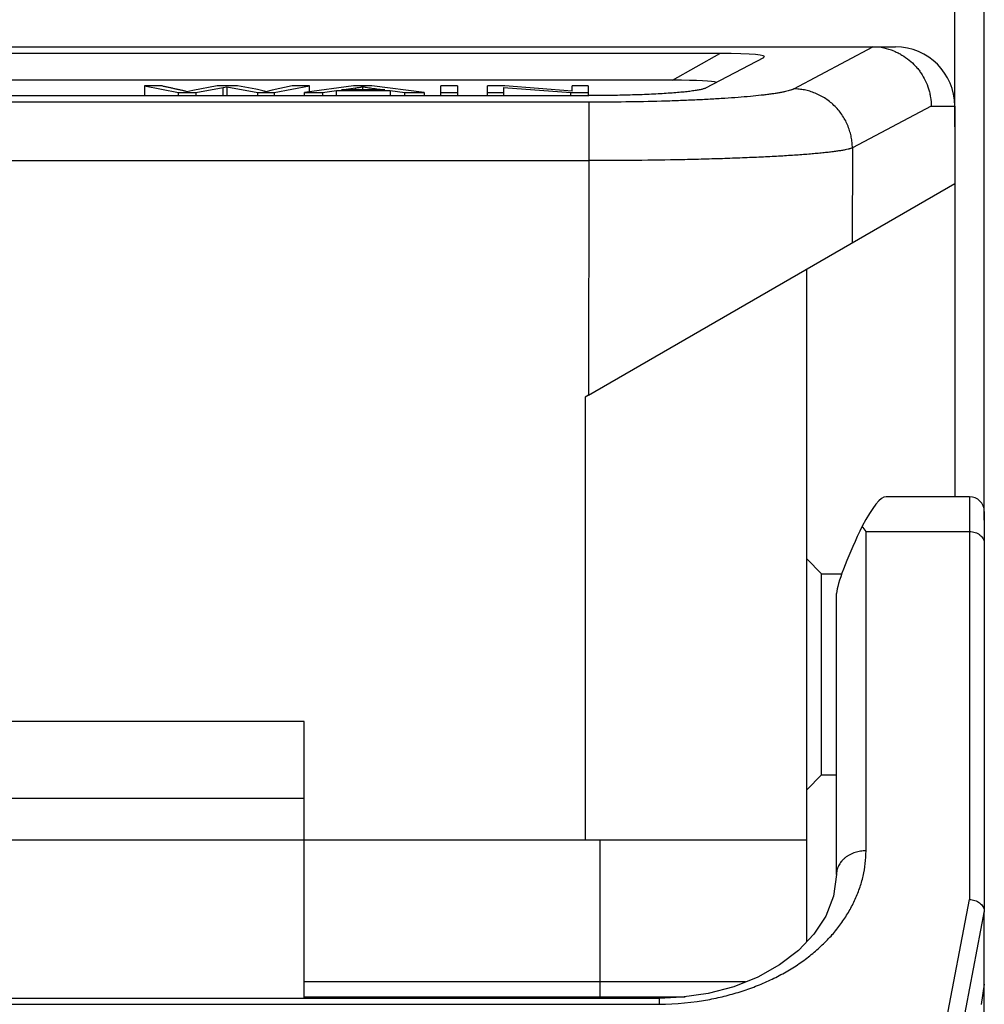
# Model space of a CAD drawing. Units: millimetres. Extents: x 2871 to 3442, y 174 to 577.
# Drawn here: x 3161 to 3194, y 421 to 455 of the extents above; entities that cross this region are included whole.
import ezdxf

# ---------------------------------------------------------------- set-up
doc = ezdxf.new("R2010")
doc.units = ezdxf.units.MM
doc.header["$LTSCALE"] = 65.395
doc.header["$PDMODE"] = 3
doc.header["$PDSIZE"] = 8
doc.layers.get('0').update_dxf_attribs({"linetype": 'CONTINUOUS', "lineweight": 30})
doc.layers.get('Defpoints').update_dxf_attribs({"linetype": 'CONTINUOUS'})
doc.layers.add('Dim', color=3, linetype='CONTINUOUS', lineweight=15)
doc.styles.add('Romans字体', font='romans.shx', dxfattribs={"width": 0.75, "height": 7})
doc.dimstyles.new('01', dxfattribs={"dimtxt": 7, "dimasz": 4.5, "dimexe": 1.2, "dimexo": 0.2, "dimgap": 0.5, "dimtad": 1, "dimdec": 1, "dimdsep": 46, "dimtxsty": 'Romans字体', "dimcen": 0, "dimclrd": 1, "dimclre": 6, "dimclrt": 4, "dimazin": 2, "dimtfac": 1, "dimtdec": 1, "dimtofl": 0, "dimtmove": 0, "dimatfit": 3, "dimfxl": 1, "dimtolj": 1, "dimtzin": 0, "dimarcsym": 0})

# ---------------------------------------------------------------- blocks, each defined once
blk = doc.blocks.new('*D43')
at = {"layer": 'Defpoints', "color": 0}
for p in [(3193.79, 487.088), (3193.79, 437.458), (3137.79, 437.207)]:
    blk.add_point(p, dxfattribs=at)
at = {"layer": 'Dim', "color": 6, "lineweight": -2}
for p, q in [((3137.79, 437.407), (3137.79, 488.288)), ((3193.79, 437.658), (3193.79, 488.288))]:
    blk.add_line(p, q, dxfattribs=at)
at = {"layer": 'Dim', "color": 1, "lineweight": -2}
blk.add_line((3142.29, 487.088), (3189.29, 487.088), dxfattribs=at)
at = {"layer": 'Dim', "color": 1}
for points in [[(3142.29, 487.838), (3142.29, 486.338), (3137.79, 487.088)], [(3189.29, 487.838), (3189.29, 486.338), (3193.79, 487.088)]]:
    blk.add_solid(points, dxfattribs=at)
at = {"layer": 'Dim', "color": 4, "insert": (3165.79, 491.088), "char_height": 7, "attachment_point": 5, "style": 'Romans字体'}
blk.add_mtext('\\A1;56', dxfattribs=at)
blk = doc.blocks.new('*D44')
at = {"layer": 'Defpoints', "color": 0}
for p in [(3192.79, 473.899), (3138.79, 450.753), (3192.79, 450.753)]:
    blk.add_point(p, dxfattribs=at)
at = {"layer": 'Dim', "color": 6, "lineweight": -2}
for p, q in [((3138.79, 450.953), (3138.79, 475.099)), ((3192.79, 450.953), (3192.79, 475.099))]:
    blk.add_line(p, q, dxfattribs=at)
at = {"layer": 'Dim', "color": 1, "lineweight": -2}
blk.add_line((3143.29, 473.899), (3188.29, 473.899), dxfattribs=at)
at = {"layer": 'Dim', "color": 1}
for points in [[(3143.29, 474.649), (3143.29, 473.149), (3138.79, 473.899)], [(3188.29, 474.649), (3188.29, 473.149), (3192.79, 473.899)]]:
    blk.add_solid(points, dxfattribs=at)
at = {"layer": 'Dim', "color": 4, "insert": (3165.79, 477.899), "char_height": 7, "attachment_point": 5, "style": 'Romans字体'}
blk.add_mtext('\\A1;54', dxfattribs=at)

msp = doc.modelspace()

# ---------------------------------------------------------------- linework, layer by layer
at = {"color": 7, "linetype": 'Continuous'}
for p, q in [((3141.573, 453.648), (3190.002, 453.648)), ((3187.349, 452.231), (3190.023, 453.648)), ((3190.023, 453.648), (3190.79, 453.648)), ((3184.846, 453.424), (3146.733, 453.424)), ((3183.251, 452.523), (3184.846, 453.424)), ((3184.378, 452.263), (3186.331, 453.297)), ((3186.331, 453.297), (3186.335, 453.299)), ((3183.251, 452.523), (3148.328, 452.523)), ((3165.399, 452.33), (3165.399, 452.004)), ((3165.986, 452.33), (3165.399, 452.33)), ((3165.399, 452.33), (3166.548, 452.106)), ((3167.847, 452.33), (3167.023, 452.179)), ((3167.132, 452.106), (3168.051, 452.277)), ((3168.538, 452.33), (3167.847, 452.33)), ((3168.051, 452.277), (3168.178, 452.303)), ((3168.051, 452.004), (3168.051, 452.277)), ((3168.178, 452.303), (3168.178, 452.004)), ((3168.178, 452.303), (3169.226, 452.106)), ((3169.159, 452.217), (3168.538, 452.33)), ((3170.391, 452.33), (3169.712, 452.186)), ((3169.779, 452.106), (3170.967, 452.33)), ((3170.967, 452.33), (3170.391, 452.33)), ((3172.464, 452.33), (3170.801, 452.106)), ((3170.967, 452.128), (3170.967, 452.33)), ((3172.05, 452.198), (3172.526, 452.264)), ((3173.082, 452.33), (3172.464, 452.33)), ((3172.526, 452.198), (3172.526, 452.264)), ((3172.76, 452.306), (3172.76, 452.198)), ((3174.854, 452.106), (3173.082, 452.33)), ((3175.409, 452.004), (3175.409, 452.33)), ((3175.982, 452.33), (3175.409, 452.33)), ((3175.982, 452.33), (3175.982, 452.004)), ((3176.986, 452.004), (3176.986, 452.33)), ((3177.575, 452.33), (3176.986, 452.33)), ((3177.536, 452.282), (3177.536, 452.004)), ((3177.536, 452.282), (3179.81, 452.106)), ((3179.849, 452.154), (3177.575, 452.33)), ((3179.849, 452.154), (3179.849, 452.33)), ((3180.399, 452.33), (3179.849, 452.33)), ((3180.399, 452.33), (3180.399, 452.004)), ((3151.162, 452.004), (3180.417, 452.004)), ((3166.548, 452.004), (3166.548, 452.106)), ((3166.548, 452.106), (3167.132, 452.106)), ((3167.023, 452.179), (3166.828, 452.137)), ((3167.132, 452.106), (3167.132, 452.004)), ((3169.226, 452.004), (3169.226, 452.106)), ((3169.226, 452.106), (3169.779, 452.106)), ((3169.712, 452.186), (3169.496, 452.137)), ((3169.779, 452.106), (3169.779, 452.004)), ((3170.801, 452.004), (3170.801, 452.106)), ((3170.801, 452.106), (3171.409, 452.106)), ((3171.409, 452.106), (3171.885, 452.174)), ((3171.409, 452.106), (3171.409, 452.004)), ((3171.885, 452.004), (3171.885, 452.174)), ((3171.885, 452.174), (3173.696, 452.174)), ((3173.518, 452.198), (3172.05, 452.198)), ((3173.696, 452.174), (3173.696, 452.004)), ((3173.696, 452.174), (3174.201, 452.106)), ((3174.201, 452.004), (3174.201, 452.106)), ((3174.201, 452.106), (3174.854, 452.106)), ((3174.854, 452.106), (3174.854, 452.004)), ((3175.409, 452.106), (3175.982, 452.106)), ((3176.986, 452.106), (3177.536, 452.106)), ((3179.81, 452.004), (3179.81, 452.106)), ((3179.81, 452.106), (3180.399, 452.106)), ((3180.417, 451.781), (3151.162, 451.781)), ((3180.417, 451.781), (3180.417, 449.807)), ((3191.993, 451.648), (3189.329, 450.237)), ((3191.993, 451.648), (3192.79, 451.648)), ((3192.79, 451.648), (3192.79, 438.448)), ((3189.329, 450.237), (3189.325, 447.034)), ((3151.162, 449.807), (3180.417, 449.807)), ((3180.417, 449.807), (3180.405, 441.885)), ((3180.405, 441.885), (3192.79, 449.035)), ((3187.79, 423.412), (3187.79, 446.148)), ((3180.405, 441.885), (3180.29, 441.818)), ((3180.29, 441.818), (3180.29, 426.848)), ((3193.29, 438.448), (3190.47, 438.448)), ((3193.29, 438.448), (3193.29, 424.839)), ((3193.79, 437.948), (3193.79, 424.454)), ((3189.79, 437.27), (3193.29, 437.27)), ((3189.79, 426.481), (3189.79, 437.27)), ((3188.29, 435.848), (3187.79, 436.348)), ((3188.29, 435.848), (3188.97, 435.848)), ((3188.29, 429.048), (3188.29, 435.848)), ((3188.798, 435.26), (3188.79, 435.174)), ((3188.79, 425.677), (3188.79, 435.174)), ((3170.79, 430.848), (3160.79, 430.848)), ((3170.79, 421.495), (3170.79, 430.848)), ((3188.29, 429.048), (3187.79, 428.548)), ((3188.29, 429.048), (3188.79, 429.048)), ((3170.79, 428.252), (3160.79, 428.252)), ((3143.79, 426.848), (3187.79, 426.848)), ((3180.79, 426.848), (3180.79, 421.548)), ((3192.365, 419.992), (3193.29, 424.839)), ((3193.788, 424.454), (3192.861, 419.59)), ((3193.788, 424.454), (3193.79, 424.411)), ((3193.79, 410.074), (3193.79, 424.411)), ((3185.714, 422.048), (3170.79, 422.048)), ((3193.79, 421.978), (3193.679, 421.289)), ((3182.79, 421.495), (3148.79, 421.495)), ((3148.79, 421.299), (3182.79, 421.299)), ((3170.79, 421.548), (3183.678, 421.548)), ((3182.79, 421.495), (3182.79, 421.299))]:
    msp.add_line(p, q, dxfattribs=at)
for points in [[(3188.79, 425.677), (3188.691, 424.944), (3188.429, 424.277), (3188.03, 423.667), (3187.505, 423.11), (3186.865, 422.623), (3186.13, 422.213), (3185.315, 421.89), (3184.449, 421.662)], [(3184.449, 421.662), (3183.56, 421.531), (3182.79, 421.495)]]:
    msp.add_lwpolyline(points, dxfattribs=at)
for centre, radius, start, end in [((3190.002, 451.678), 1.97, 68.0508, 89.377), ((3190.79, 451.648), 2, 0, 90), ((3193.29, 437.948), 0.5, 0, 90), ((3184.129, 433.387), 6.865, 34.4557, 36.3446), ((3182.787, 430.518), 9.219, 270.0152, 280.7679)]:
    msp.add_arc(centre, radius, start, end, dxfattribs=at)
for centre, major_axis, ratio, start_param, end_param in [((3186.227, 451.648), (4.268, 1.833), 0.18721, 0.400568, 0.410988), ((3179.668, 452.977), (6.689, 0.347), 0.042228, -0.084457, 0.683401), ((3178.074, 452.076), (6.689, 0.347), 0.042228, 0.093663, 0.683401), ((3188.79, 432.448), (1.723, 5.994), 0.149848, 0.043153, 0.626652), ((3189.79, 437.177), (0.977, 2.074), 0.103776, 1.485391, 2.796343)]:
    msp.add_ellipse(centre, major_axis=major_axis, ratio=ratio, start_param=start_param, end_param=end_param, dxfattribs=at)
for points, knots in [([(3190.738, 453.505), (3190.784, 453.487), (3190.874, 453.447), (3191.048, 453.353), (3191.252, 453.212), (3191.432, 453.041), (3191.561, 452.891), (3191.678, 452.73), (3191.801, 452.515), (3191.892, 452.283), (3191.944, 452.091), (3191.981, 451.896), (3191.993, 451.747), (3191.993, 451.648)], [0, 0, 0, 0, 0.062244, 0.124543, 0.249214, 0.374068, 0.436599, 0.499169, 0.624303, 0.749494, 0.812166, 0.874861, 1, 1, 1, 1]), ([(3166.828, 452.137), (3166.814, 452.142), (3166.784, 452.15), (3166.738, 452.162), (3166.688, 452.173), (3166.618, 452.189), (3166.529, 452.209), (3166.42, 452.233), (3166.311, 452.257), (3166.202, 452.282), (3166.094, 452.306), (3166.022, 452.322), (3165.986, 452.33)], [0, 0, 0, 0, 0.050975, 0.106883, 0.1664, 0.22819, 0.355052, 0.484394, 0.614285, 0.743278, 0.871634, 1, 1, 1, 1]), ([(3172.526, 452.264), (3172.549, 452.267), (3172.593, 452.273), (3172.655, 452.284), (3172.71, 452.294), (3172.744, 452.302), (3172.76, 452.306)], [0, 0, 0, 0, 0.295081, 0.561285, 0.796787, 1, 1, 1, 1]), ([(3172.76, 452.306), (3172.779, 452.303), (3172.824, 452.295), (3172.899, 452.284), (3172.988, 452.271), (3173.124, 452.252), (3173.302, 452.228), (3173.447, 452.208), (3173.518, 452.198)], [0, 0, 0, 0, 0.078776, 0.177739, 0.296861, 0.430385, 0.71572, 1, 1, 1, 1]), ([(3184.378, 452.263), (3184.369, 452.258), (3184.347, 452.248), (3184.309, 452.235), (3184.264, 452.222), (3184.211, 452.209), (3184.15, 452.197), (3184.083, 452.185), (3184.007, 452.172), (3183.893, 452.156), (3183.734, 452.136), (3183.523, 452.115), (3183.288, 452.095), (3183.03, 452.077), (3182.75, 452.06), (3182.452, 452.046), (3182.138, 452.033), (3181.694, 452.019), (3181.119, 452.008), (3180.653, 452.004), (3180.417, 452.004)], [0, 0, 0, 0, 0.008072, 0.018024, 0.029863, 0.043574, 0.059132, 0.076504, 0.095655, 0.116545, 0.163384, 0.216695, 0.276139, 0.341373, 0.411943, 0.487188, 0.566453, 0.649078, 0.821773, 1, 1, 1, 1]), ([(3187.349, 452.231), (3187.341, 452.227), (3187.325, 452.219), (3187.298, 452.208), (3187.267, 452.196), (3187.22, 452.18), (3187.152, 452.161), (3187.061, 452.139), (3186.956, 452.117), (3186.839, 452.096), (3186.708, 452.074), (3186.566, 452.054), (3186.41, 452.034), (3186.18, 452.006), (3185.864, 451.974), (3185.452, 451.94), (3185, 451.908), (3184.511, 451.879), (3183.99, 451.853), (3183.439, 451.831), (3182.661, 451.807), (3181.651, 451.786), (3180.833, 451.781), (3180.417, 451.781)], [0, 0, 0, 0, 0.003759, 0.007969, 0.012636, 0.017763, 0.029409, 0.042911, 0.05826, 0.075435, 0.094409, 0.115155, 0.137636, 0.161811, 0.215074, 0.27455, 0.33979, 0.410282, 0.485479, 0.564786, 0.647574, 0.820912, 1, 1, 1, 1]), ([(3189.329, 450.237), (3189.329, 450.296), (3189.322, 450.418), (3189.295, 450.6), (3189.25, 450.785), (3189.187, 450.969), (3189.104, 451.15), (3189.002, 451.325), (3188.882, 451.49), (3188.745, 451.642), (3188.593, 451.78), (3188.429, 451.901), (3188.256, 452.004), (3188.076, 452.088), (3187.893, 452.152), (3187.71, 452.197), (3187.529, 452.224), (3187.408, 452.231), (3187.349, 452.231)], [0, 0, 0, 0, 0.057448, 0.116849, 0.177939, 0.240541, 0.304511, 0.369508, 0.435164, 0.501117, 0.567023, 0.632539, 0.697314, 0.760992, 0.823247, 0.883955, 0.942954, 1, 1, 1, 1]), ([(3169.496, 452.137), (3169.486, 452.141), (3169.464, 452.148), (3169.416, 452.162), (3169.348, 452.179), (3169.257, 452.198), (3169.193, 452.21), (3169.159, 452.217)], [0, 0, 0, 0, 0.092753, 0.196497, 0.433018, 0.702732, 1, 1, 1, 1]), ([(3189.329, 450.237), (3189.319, 450.233), (3189.298, 450.225), (3189.263, 450.214), (3189.224, 450.203), (3189.163, 450.188), (3189.076, 450.17), (3188.959, 450.148), (3188.824, 450.127), (3188.673, 450.107), (3188.505, 450.086), (3188.321, 450.067), (3188.122, 450.047), (3187.825, 450.021), (3187.418, 449.991), (3186.889, 449.958), (3186.307, 449.927), (3185.679, 449.9), (3185.008, 449.875), (3184.301, 449.854), (3183.3, 449.831), (3182.27, 449.816), (3181.219, 449.808), (3180.685, 449.807), (3180.417, 449.807)], [0, 0, 0, 0, 0.00361, 0.007689, 0.012241, 0.017267, 0.028741, 0.042107, 0.057348, 0.07444, 0.093355, 0.114063, 0.136525, 0.160696, 0.213986, 0.273521, 0.33884, 0.409428, 0.484732, 0.564154, 0.647063, 0.820661, 0.909996, 1, 1, 1, 1]), ([(3193.29, 437.27), (3193.322, 437.27), (3193.387, 437.265), (3193.481, 437.243), (3193.568, 437.206), (3193.644, 437.156), (3193.707, 437.095), (3193.746, 437.036), (3193.769, 436.986), (3193.785, 436.935), (3193.79, 436.895), (3193.79, 436.869)], [0, 0, 0, 0, 0.137817, 0.27405, 0.406648, 0.534578, 0.657261, 0.774861, 0.832192, 0.888749, 1, 1, 1, 1]), ([(3184.51, 421.461), (3184.695, 421.497), (3185.063, 421.578), (3185.601, 421.734), (3186.12, 421.921), (3186.618, 422.139), (3187.013, 422.346), (3187.314, 422.526), (3187.531, 422.667), (3187.74, 422.815), (3188.005, 423.02), (3188.314, 423.291), (3188.649, 423.64), (3188.944, 424.009), (3189.199, 424.394), (3189.41, 424.793), (3189.577, 425.204), (3189.699, 425.624), (3189.773, 426.051), (3189.79, 426.338), (3189.79, 426.481)], [0, 0, 0, 0, 0.071946, 0.143029, 0.213071, 0.28191, 0.349406, 0.382628, 0.415481, 0.447944, 0.480002, 0.542874, 0.604137, 0.663908, 0.722306, 0.779471, 0.835579, 0.890848, 0.945547, 1, 1, 1, 1]), ([(3189.79, 426.481), (3189.729, 426.481), (3189.636, 426.474), (3189.514, 426.451), (3189.421, 426.426), (3189.33, 426.392), (3189.242, 426.351), (3189.159, 426.303), (3189.082, 426.247), (3189.013, 426.186), (3188.952, 426.119), (3188.901, 426.048), (3188.859, 425.975), (3188.827, 425.9), (3188.805, 425.825), (3188.792, 425.75), (3188.79, 425.701), (3188.79, 425.677)], [0, 0, 0, 0, 0.128478, 0.195268, 0.263105, 0.331488, 0.399858, 0.467687, 0.534479, 0.599798, 0.663321, 0.724796, 0.784116, 0.841223, 0.896182, 0.949061, 1, 1, 1, 1]), ([(3193.29, 424.839), (3193.32, 424.838), (3193.382, 424.831), (3193.471, 424.808), (3193.554, 424.772), (3193.629, 424.724), (3193.691, 424.667), (3193.74, 424.601), (3193.774, 424.53), (3193.785, 424.479), (3193.788, 424.454)], [0, 0, 0, 0, 0.135655, 0.27082, 0.403292, 0.531822, 0.655654, 0.774697, 0.889388, 1, 1, 1, 1])]:
    msp.add_open_spline(points, degree=3, knots=knots, dxfattribs=at)

# ---------------------------------------------------------------- dimensions: what is measured, and where the dimension line sits
at = {"layer": 'Dim'}
for base, p1, p2, picture, middle in [((3193.79, 487.088), (3137.79, 437.207), (3193.79, 437.458), '*D43', (3165.79, 491.088)), ((3192.79, 473.899), (3138.79, 450.753), (3192.79, 450.753), '*D44', (3165.79, 477.899))]:
    dim = msp.add_linear_dim(base=base, p1=p1, p2=p2, dimstyle='01', dxfattribs=at)
    dim.commit()
    dim.dimension.update_dxf_attribs({"geometry": picture, "text_midpoint": middle})

doc.saveas('drawing.dxf')
